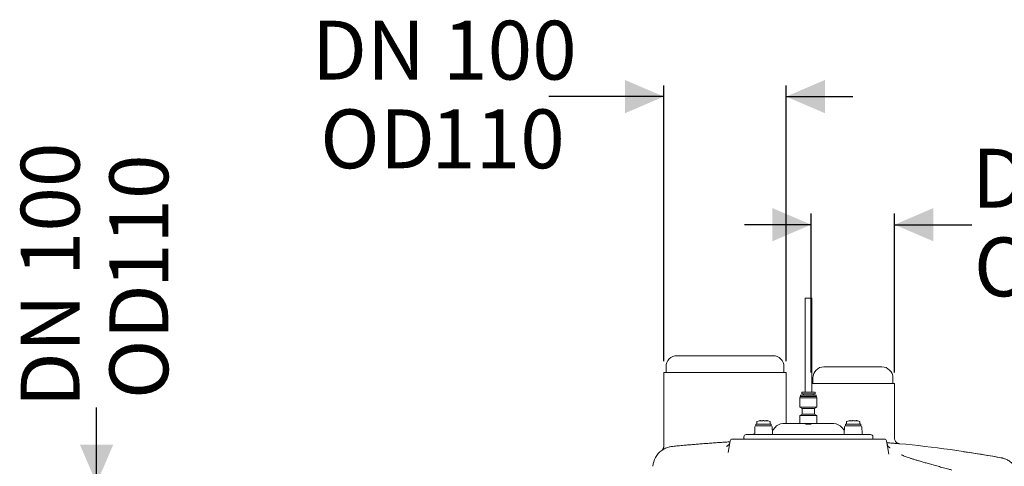
# Model space of a CAD drawing. Units: millimetres. Extents: x 604 to 2390, y 44 to 1999.
# Drawn here: x 604 to 1489, y 1582 to 1984 of the extents above; entities that cross this region are included whole.
import ezdxf

# ---------------------------------------------------------------- set-up
doc = ezdxf.new("R2010")
doc.units = ezdxf.units.MM
doc.header["$LTSCALE"] = 10
doc.layers.add('MAßLINIE_MAßZEICHNUNGEN', color=7, linetype='Continuous')
doc.styles.add('SLDTEXTSTYLE0', font='TXT', dxfattribs={"width": 0.7})
doc.dimstyles.new('SLDDIMSTYLE0', dxfattribs={"dimtxt": 52.916667, "dimasz": 35, "dimexe": 0, "dimexo": 0.0625, "dimgap": 13.229167, "dimtad": 0, "dimdec": 0, "dimrnd": 1e-09, "dimzin": 12, "dimdsep": 46, "dimtxsty": 'SLDTEXTSTYLE0', "dimsah": 1, "dimcen": 0.09, "dimadec": 0, "dimazin": 3, "dimtfac": 1, "dimtdec": 0, "dimtmove": 0, "dimatfit": 0, "dimfxl": 0, "dimfrac": 2, "dimtolj": 1, "dimtzin": 12, "dimarcsym": 0})

# ---------------------------------------------------------------- blocks, each defined once
blk = doc.blocks.new('_D_5')
at = {"layer": 'MAßLINIE_MAßZEICHNUNGEN', "color": 7}
for p, q in [((673.28, 1566.39), (673.28, 1634.82)), ((1078.28, 1566.39), (663.28, 1566.39)), ((1078.28, 1456.39), (663.28, 1456.39)), ((673.28, 1456.39), (673.28, 1396.39))]:
    blk.add_line(p, q, dxfattribs=at)
for points in [[(673.28, 1566.39), (688.28, 1601.39), (658.28, 1601.39)], [(673.28, 1456.39), (658.28, 1421.39), (688.28, 1421.39)]]:
    blk.add_solid(points, dxfattribs=at)
at = {"layer": 'MAßLINIE_MAßZEICHNUNGEN', "color": 7, "char_height": 52.917, "attachment_point": 1, "rotation": 90, "style": 'SLDTEXTSTYLE0'}
for s, insert in [('DN 100', (605.07, 1634.82)), ('110', (684.83, 1742.12)), ('OD', (684.83, 1642.36))]:
    blk.add_mtext(s, dxfattribs=dict(at, insert=insert))
blk = doc.blocks.new('_D_6')
at = {"layer": 'MAßLINIE_MAßZEICHNUNGEN', "color": 7}
for p, q in [((1315.78, 1666.39), (1315.78, 1809.2)), ((1390.78, 1666.39), (1390.78, 1809.2)), ((1315.78, 1799.2), (1255.78, 1799.2)), ((1390.78, 1799.2), (1460.17, 1799.2))]:
    blk.add_line(p, q, dxfattribs=at)
for points in [[(1315.78, 1799.2), (1280.78, 1814.2), (1280.78, 1784.2)], [(1390.78, 1799.2), (1425.78, 1784.2), (1425.78, 1814.2)]]:
    blk.add_solid(points, dxfattribs=at)
at = {"layer": 'MAßLINIE_MAßZEICHNUNGEN', "color": 7, "char_height": 52.917, "attachment_point": 1, "style": 'SLDTEXTSTYLE0'}
for s, insert in [('DN 70', (1460.17, 1867.41)), ('OD', (1462.08, 1787.65)), ('75', (1561.84, 1787.65))]:
    blk.add_mtext(s, dxfattribs=dict(at, insert=insert))
blk = doc.blocks.new('_D_7')
at = {"layer": 'MAßLINIE_MAßZEICHNUNGEN', "color": 7}
for p, q in [((1183.28, 1676.39), (1183.28, 1924.39)), ((1293.28, 1676.39), (1293.28, 1924.39)), ((1183.28, 1914.39), (1079.8, 1914.39)), ((1293.28, 1914.39), (1353.28, 1914.39))]:
    blk.add_line(p, q, dxfattribs=at)
for points in [[(1183.28, 1914.39), (1148.28, 1929.39), (1148.28, 1899.39)], [(1293.28, 1914.39), (1328.28, 1899.39), (1328.28, 1929.39)]]:
    blk.add_solid(points, dxfattribs=at)
at = {"layer": 'MAßLINIE_MAßZEICHNUNGEN', "color": 7, "char_height": 52.917, "attachment_point": 1, "style": 'SLDTEXTSTYLE0'}
for s, insert in [('DN 100', (866.76, 1982.61)), ('OD', (874.31, 1902.84)), ('110', (974.06, 1902.84))]:
    blk.add_mtext(s, dxfattribs=dict(at, insert=insert))

msp = doc.modelspace()

# ---------------------------------------------------------------- linework, layer by layer
at = {"color": 7, "linetype": 'Continuous', "lineweight": 18}
for p, q in [((1310.28, 1733.19), (1310.28, 1648.59)), ((1310.28, 1733.19), (1316.28, 1733.19)), ((1316.28, 1648.59), (1316.28, 1733.19)), ((1195.28, 1681.39), (1281.28, 1681.39)), ((1183.28, 1666.39), (1183.28, 1600.12)), ((1183.28, 1666.39), (1293.28, 1666.39)), ((1185.28, 1671.39), (1185.28, 1666.39)), ((1291.28, 1666.39), (1291.28, 1671.39)), ((1293.28, 1620.39), (1293.28, 1666.39)), ((1327.28, 1671.39), (1379.28, 1671.39)), ((1316.28, 1656.39), (1390.78, 1656.39)), ((1317.28, 1661.39), (1317.28, 1656.39)), ((1389.28, 1656.39), (1389.28, 1661.39)), ((1390.78, 1607.18), (1390.78, 1656.39)), ((1307.28, 1648.29), (1307.28, 1647.16)), ((1319.28, 1647.16), (1307.28, 1647.16)), ((1308.84, 1646.96), (1308.84, 1645.9)), ((1317.72, 1646.96), (1317.72, 1645.9)), ((1319.28, 1648.29), (1319.28, 1647.16)), ((1305.91, 1644.56), (1305.72, 1643.61)), ((1305.72, 1643.61), (1320.84, 1643.61)), ((1305.72, 1635.17), (1305.72, 1643.61)), ((1305.91, 1644.56), (1320.66, 1644.56)), ((1306.28, 1644.56), (1306.28, 1645.6)), ((1306.58, 1645.9), (1315.35, 1645.9)), ((1320.28, 1644.56), (1320.28, 1645.6)), ((1320.66, 1644.56), (1320.84, 1643.61)), ((1320.84, 1635.17), (1320.84, 1643.61)), ((1305.72, 1635.17), (1320.84, 1635.17)), ((1307.77, 1633.79), (1305.72, 1635.17)), ((1307.77, 1633.79), (1318.79, 1633.79)), ((1307.77, 1628.9), (1307.77, 1633.79)), ((1318.79, 1633.79), (1320.84, 1635.17)), ((1318.79, 1628.9), (1318.79, 1633.79)), ((1267.07, 1622.05), (1267.07, 1620.03)), ((1270.15, 1622.97), (1270.18, 1622.98)), ((1272.94, 1622.97), (1272.93, 1622.98)), ((1273.07, 1622.97), (1273.09, 1622.98)), ((1275.84, 1622.97), (1275.86, 1622.96)), ((1278.87, 1620.03), (1278.87, 1622.05)), ((1291.25, 1620.39), (1335.32, 1620.39)), ((1307.77, 1628.9), (1305.72, 1627.52)), ((1305.72, 1627.52), (1320.84, 1627.52)), ((1305.72, 1620.39), (1305.72, 1627.52)), ((1307.77, 1628.9), (1318.79, 1628.9)), ((1318.79, 1628.9), (1320.84, 1627.52)), ((1320.84, 1620.39), (1320.84, 1627.52)), ((1347.69, 1622.05), (1347.69, 1620.03)), ((1350.76, 1622.97), (1350.79, 1622.98)), ((1353.55, 1622.97), (1353.54, 1622.98)), ((1353.68, 1622.97), (1353.7, 1622.98)), ((1356.45, 1622.97), (1356.47, 1622.96)), ((1359.49, 1620.03), (1359.49, 1622.05)), ((1265.1, 1617.41), (1264.99, 1611.38)), ((1266.1, 1618.39), (1279.85, 1618.39)), ((1266.17, 1619.39), (1266.17, 1618.39)), ((1266.67, 1619.89), (1272.97, 1619.89)), ((1272.97, 1619.89), (1279.27, 1619.89)), ((1279.77, 1618.39), (1279.77, 1619.39)), ((1280.96, 1611.38), (1280.85, 1617.41)), ((1283.28, 1616.82), (1280.91, 1614)), ((1311.77, 1619.89), (1314.79, 1619.89)), ((1345.65, 1614), (1343.28, 1616.82)), ((1345.71, 1617.41), (1345.6, 1611.38)), ((1346.71, 1618.39), (1360.46, 1618.39)), ((1346.79, 1619.39), (1346.79, 1618.39)), ((1347.29, 1619.89), (1353.59, 1619.89)), ((1353.59, 1619.89), (1359.89, 1619.89)), ((1360.39, 1618.39), (1360.39, 1619.39)), ((1361.57, 1611.38), (1361.46, 1617.41)), ((1241.13, 1594.21), (1242.99, 1604.74)), ((1244.96, 1606.39), (1253.28, 1606.39)), ((1253.28, 1606.39), (1373.28, 1606.39)), ((1255.28, 1606.88), (1255.28, 1608.39)), ((1257.28, 1610.39), (1271.28, 1610.39)), ((1263.59, 1610.69), (1263.59, 1610.39)), ((1263.59, 1610.69), (1264.41, 1610.69)), ((1264.41, 1610.69), (1264.41, 1610.49)), ((1264.41, 1610.69), (1264.45, 1610.69)), ((1264.45, 1610.69), (1264.49, 1610.69)), ((1264.49, 1610.69), (1264.71, 1610.69)), ((1264.49, 1610.69), (1264.49, 1610.53)), ((1271.28, 1610.39), (1355.28, 1610.39)), ((1355.28, 1610.39), (1369.28, 1610.39)), ((1371.28, 1608.39), (1371.28, 1606.88)), ((1373.28, 1606.39), (1381.6, 1606.39)), ((1385.69, 1592.73), (1383.57, 1604.74))]:
    msp.add_line(p, q, dxfattribs=at)
at = {"color": 7, "linetype": 'Continuous', "lineweight": 18, "flags": 128}
for points in [[(1270.22, 1622.97), (1270.27, 1622.98), (1270.32, 1622.97)], [(1271.53, 1622.82), (1271.52, 1622.83), (1271.51, 1622.82)], [(1275.69, 1622.96), (1275.74, 1622.97), (1275.79, 1622.96)], [(1336.18, 1620.37), (1336.22, 1620.37), (1336.29, 1620.37)], [(1350.83, 1622.97), (1350.88, 1622.98), (1350.93, 1622.97)], [(1352.14, 1622.82), (1352.13, 1622.83), (1352.12, 1622.82)], [(1356.3, 1622.96), (1356.35, 1622.97), (1356.4, 1622.96)]]:
    msp.add_lwpolyline(points, dxfattribs=at)
at = {"color": 7, "linetype": 'Continuous', "lineweight": 18}
for centre, radius, start, end in [((1195.28, 1671.39), 10, 90, 180), ((1281.28, 1671.39), 10, 0, 90), ((1327.28, 1661.39), 10, 90, 180), ((1379.28, 1661.39), 10, 0, 90), ((1307.58, 1648.29), 0.3, 90, 180), ((1308.64, 1646.96), 0.2, 0, 90), ((1317.92, 1646.96), 0.2, 90, 180), ((1318.98, 1648.29), 0.3, 360, 90), ((1306.58, 1645.6), 0.3, 90, 180), ((1319.98, 1645.6), 0.3, 360, 90), ((1267.27, 1622.05), 0.2, 109.75005, 180), ((1273.97, 1603.42), 20, 104.66228, 109.75005), ((1270.64, 1622.59), 0.233, 63.58651, 101.56863), ((1275.37, 1622.58), 0.232, 78.15747, 120.00519), ((1271.98, 1603.42), 20, 70.24995, 75.18533), ((1278.67, 1622.05), 0.2, 0, 70.24995), ((1290.94, 1610.39), 10, 93.82905, 140), ((1335.62, 1610.39), 10, 40, 86.14843), ((1347.89, 1622.05), 0.2, 109.75005, 180), ((1354.58, 1603.42), 20, 104.66228, 109.75005), ((1351.25, 1622.59), 0.233, 63.59363, 101.56151), ((1355.98, 1622.58), 0.232, 78.15504, 120.00599), ((1352.59, 1603.42), 20, 70.24995, 75.18533), ((1359.29, 1622.05), 0.2, 0, 70.24995), ((1263.99, 1611.39), 1, 270, 359), ((1266.1, 1617.39), 1, 90, 179), ((1266.67, 1619.39), 0.5, 90, 180), ((1266.73, 1620.39), 0.5, 270, 312.97757), ((1279.22, 1620.39), 0.5, 227.02243, 270), ((1279.27, 1619.39), 0.5, 0, 90), ((1279.85, 1617.39), 1, 1, 90), ((1281.96, 1611.39), 1, 181, 270), ((1344.6, 1611.39), 1, 270, 359), ((1346.71, 1617.39), 1, 90, 179), ((1347.29, 1619.39), 0.5, 90, 180), ((1347.34, 1620.39), 0.5, 270, 312.97757), ((1359.83, 1620.39), 0.5, 227.02243, 270), ((1359.89, 1619.39), 0.5, 0, 90), ((1360.46, 1617.39), 1, 1, 90), ((1362.57, 1611.39), 1, 181, 270), ((1244.96, 1604.39), 2, 90, 170), ((1257.28, 1608.39), 2, 90, 180), ((1255.77, 1606.88), 0.49, 180, 270), ((1369.28, 1608.39), 2, 0, 90), ((1370.79, 1606.88), 0.49, 270, 0), ((1381.6, 1604.39), 2, 10, 90), ((1193.36, 1580.14), 20, 126.84163, 175.00114), ((1303.85, 606.39), 1000, 79.48318, 84.75987)]:
    msp.add_arc(centre, radius, start, end, dxfattribs=at)
for points, knots in [([(1311.52, 1648.59), (1310.83, 1648.59), (1309.46, 1648.59), (1308.12, 1648.59), (1307.5, 1648.59), (1307.63, 1648.59), (1307.65, 1648.59)], [0, 0, 0, 0, 0.312621, 0.625242, 0.937863, 1, 1, 1, 1]), ([(1318.91, 1648.59), (1318.88, 1648.59), (1318.82, 1648.59), (1317.71, 1648.59), (1315.94, 1648.59), (1313.73, 1648.59), (1312.25, 1648.59), (1311.52, 1648.59)], [0, 0, 0, 0, 0.166882, 0.375162, 0.583441, 0.79172, 1, 1, 1, 1]), ([(1315.35, 1645.9), (1316.16, 1645.9), (1317.77, 1645.9), (1319.35, 1645.9), (1320.08, 1645.9), (1319.92, 1645.9), (1319.9, 1645.9)], [0, 0, 0, 0, 0.312621, 0.625243, 0.937864, 1, 1, 1, 1]), ([(1269.12, 1622.82), (1269.07, 1622.8), (1268.96, 1622.78), (1268.9, 1622.77), (1268.91, 1622.77), (1268.91, 1622.77)], [0, 0, 0, 0, 0.465207, 0.930885, 1, 1, 1, 1]), ([(1270.15, 1622.97), (1270.03, 1622.96), (1269.69, 1622.93), (1269.35, 1622.86), (1269.12, 1622.82)], [0, 0, 0, 0, 0.340708, 1, 1, 1, 1]), ([(1270.3, 1622.97), (1270.29, 1622.97), (1270.26, 1622.98), (1270.22, 1622.98), (1270.18, 1622.98), (1270.16, 1622.98)], [0, 0, 0, 0, 0.179014, 0.47623, 1, 1, 1, 1]), ([(1270.32, 1622.97), (1270.31, 1622.97), (1270.27, 1622.98), (1270.23, 1622.98), (1270.19, 1622.98), (1270.18, 1622.98)], [0, 0, 0, 0, 0.250248, 0.586116, 1, 1, 1, 1]), ([(1270.6, 1622.82), (1270.55, 1622.84), (1270.43, 1622.91), (1270.3, 1622.95), (1270.22, 1622.97)], [0, 0, 0, 0, 0.340817, 1, 1, 1, 1]), ([(1271.51, 1622.83), (1271.48, 1622.82), (1271.38, 1622.8), (1271.17, 1622.79), (1270.96, 1622.78), (1270.82, 1622.79), (1270.76, 1622.8), (1270.74, 1622.8), (1270.75, 1622.8), (1270.76, 1622.79)], [0, 0, 0, 0, 0.086535, 0.313593, 0.538447, 0.717225, 0.846988, 0.933668, 1, 1, 1, 1]), ([(1272.94, 1622.97), (1272.78, 1622.96), (1272.31, 1622.93), (1271.84, 1622.86), (1271.53, 1622.82)], [0, 0, 0, 0, 0.340831, 1, 1, 1, 1]), ([(1273.08, 1622.98), (1273.05, 1622.98), (1272.99, 1622.98), (1272.93, 1622.98), (1272.9, 1622.98)], [0, 0, 0, 0, 0.545964, 1, 1, 1, 1]), ([(1274.48, 1622.81), (1274.32, 1622.84), (1273.85, 1622.91), (1273.38, 1622.95), (1273.07, 1622.97)], [0, 0, 0, 0, 0.340702, 1, 1, 1, 1]), ([(1275.26, 1622.79), (1275.26, 1622.79), (1275.26, 1622.79), (1275.23, 1622.78), (1275.14, 1622.77), (1274.99, 1622.77), (1274.79, 1622.78), (1274.6, 1622.8), (1274.5, 1622.82), (1274.48, 1622.82)], [0, 0, 0, 0, 0.053435, 0.154015, 0.297182, 0.479384, 0.694983, 0.928845, 1, 1, 1, 1]), ([(1275.79, 1622.96), (1275.75, 1622.95), (1275.62, 1622.92), (1275.5, 1622.85), (1275.41, 1622.81)], [0, 0, 0, 0, 0.340868, 1, 1, 1, 1]), ([(1275.84, 1622.96), (1275.81, 1622.97), (1275.76, 1622.97), (1275.71, 1622.96), (1275.69, 1622.96)], [0, 0, 0, 0, 0.626229, 1, 1, 1, 1]), ([(1276.89, 1622.8), (1276.77, 1622.82), (1276.43, 1622.9), (1276.09, 1622.94), (1275.86, 1622.96)], [0, 0, 0, 0, 0.340626, 1, 1, 1, 1]), ([(1277.1, 1622.75), (1277.1, 1622.75), (1277.1, 1622.75), (1277.02, 1622.77), (1276.93, 1622.79), (1276.89, 1622.8)], [0, 0, 0, 0, 0.202766, 0.660095, 1, 1, 1, 1]), ([(1290.27, 1620.37), (1290.27, 1620.37), (1290.27, 1620.37), (1290.27, 1620.37), (1290.27, 1620.37)], [0, 0, 0, 0, 0.315875, 1, 1, 1, 1]), ([(1290.52, 1620.37), (1290.47, 1620.37), (1290.38, 1620.37), (1290.34, 1620.36), (1290.34, 1620.36), (1290.34, 1620.36)], [0, 0, 0, 0, 0.57083, 0.967691, 1, 1, 1, 1]), ([(1291.25, 1620.39), (1291.02, 1620.39), (1290.73, 1620.39), (1290.56, 1620.38), (1290.52, 1620.37)], [0, 0, 0, 0, 0.7805945, 1, 1, 1, 1]), ([(1336.04, 1620.37), (1335.98, 1620.38), (1335.8, 1620.39), (1335.51, 1620.39), (1335.32, 1620.39)], [0, 0, 0, 0, 0.300505, 1, 1, 1, 1]), ([(1336.22, 1620.36), (1336.22, 1620.36), (1336.21, 1620.37), (1336.16, 1620.37), (1336.08, 1620.37), (1336.04, 1620.37)], [0, 0, 0, 0, 0.156835, 0.486624, 1, 1, 1, 1]), ([(1349.73, 1622.82), (1349.68, 1622.8), (1349.58, 1622.78), (1349.51, 1622.77), (1349.52, 1622.77), (1349.52, 1622.77)], [0, 0, 0, 0, 0.465183, 0.930884, 1, 1, 1, 1]), ([(1350.76, 1622.97), (1350.65, 1622.96), (1350.3, 1622.93), (1349.96, 1622.86), (1349.73, 1622.82)], [0, 0, 0, 0, 0.340703, 1, 1, 1, 1]), ([(1350.93, 1622.97), (1350.92, 1622.97), (1350.89, 1622.98), (1350.84, 1622.98), (1350.81, 1622.98), (1350.79, 1622.98)], [0, 0, 0, 0, 0.250248, 0.586116, 1, 1, 1, 1]), ([(1351.21, 1622.82), (1351.17, 1622.84), (1351.04, 1622.91), (1350.91, 1622.95), (1350.83, 1622.97)], [0, 0, 0, 0, 0.340822, 1, 1, 1, 1]), ([(1352.12, 1622.83), (1352.09, 1622.82), (1351.99, 1622.8), (1351.78, 1622.79), (1351.57, 1622.78), (1351.43, 1622.79), (1351.37, 1622.8), (1351.35, 1622.8), (1351.37, 1622.8), (1351.37, 1622.79)], [0, 0, 0, 0, 0.086537, 0.313572, 0.53843, 0.717212, 0.846988, 0.933667, 1, 1, 1, 1]), ([(1353.55, 1622.97), (1353.39, 1622.96), (1352.92, 1622.93), (1352.45, 1622.86), (1352.14, 1622.82)], [0, 0, 0, 0, 0.340818, 1, 1, 1, 1]), ([(1353.7, 1622.98), (1353.66, 1622.98), (1353.6, 1622.98), (1353.54, 1622.98), (1353.51, 1622.98)], [0, 0, 0, 0, 0.5460004, 1, 1, 1, 1]), ([(1355.09, 1622.81), (1354.93, 1622.84), (1354.46, 1622.91), (1353.99, 1622.95), (1353.68, 1622.97)], [0, 0, 0, 0, 0.340705, 1, 1, 1, 1]), ([(1355.87, 1622.79), (1355.87, 1622.79), (1355.87, 1622.79), (1355.84, 1622.78), (1355.75, 1622.77), (1355.6, 1622.77), (1355.4, 1622.78), (1355.21, 1622.8), (1355.12, 1622.82), (1355.09, 1622.82)], [0, 0, 0, 0, 0.053436, 0.154017, 0.297177, 0.47938, 0.694994, 0.928858, 1, 1, 1, 1]), ([(1356.4, 1622.96), (1356.36, 1622.95), (1356.23, 1622.92), (1356.11, 1622.85), (1356.03, 1622.81)], [0, 0, 0, 0, 0.340869, 1, 1, 1, 1]), ([(1356.45, 1622.96), (1356.42, 1622.97), (1356.37, 1622.97), (1356.32, 1622.96), (1356.3, 1622.96)], [0, 0, 0, 0, 0.626229, 1, 1, 1, 1]), ([(1357.5, 1622.8), (1357.38, 1622.82), (1357.04, 1622.9), (1356.7, 1622.94), (1356.47, 1622.96)], [0, 0, 0, 0, 0.340633, 1, 1, 1, 1]), ([(1357.71, 1622.75), (1357.71, 1622.75), (1357.71, 1622.75), (1357.63, 1622.77), (1357.54, 1622.79), (1357.5, 1622.8)], [0, 0, 0, 0, 0.202767, 0.660095, 1, 1, 1, 1]), ([(1310.65, 1619.92), (1310.66, 1619.92), (1310.75, 1619.9), (1310.84, 1619.9), (1310.93, 1619.89)], [0, 0, 0, 0, 0.019567, 1, 1, 1, 1]), ([(1310.93, 1619.89), (1311.06, 1619.89), (1311.34, 1619.89), (1311.63, 1619.89), (1311.77, 1619.89)], [0, 0, 0, 0, 0.500249, 1, 1, 1, 1]), ([(1314.79, 1619.89), (1314.93, 1619.89), (1315.22, 1619.89), (1315.5, 1619.89), (1315.63, 1619.89)], [0, 0, 0, 0, 0.4993746, 1, 1, 1, 1]), ([(1315.63, 1619.89), (1315.72, 1619.9), (1315.81, 1619.9), (1315.9, 1619.92), (1315.91, 1619.92)], [0, 0, 0, 0, 0.9804317, 1, 1, 1, 1]), ([(1242.85, 1603.93), (1241.53, 1603.85), (1238.57, 1603.67), (1233.96, 1603.36), (1228.99, 1603.01), (1224.05, 1602.64), (1219.21, 1602.27), (1214.55, 1601.9), (1210.06, 1601.53), (1205.72, 1601.15), (1201.01, 1600.73), (1196.05, 1600.28), (1192.93, 1599.97), (1191.36, 1599.82)], [0, 0, 0, 0, 0.067114, 0.15126, 0.235408, 0.321988, 0.408569, 0.492914, 0.57726, 0.664043, 0.750826, 0.874477, 1, 1, 1, 1]), ([(1242.74, 1603.45), (1242.73, 1603.37), (1242.68, 1602.93), (1242.37, 1602.21), (1241.86, 1601.38), (1241.28, 1600.75), (1240.71, 1600.31), (1240.22, 1600.04), (1239.88, 1599.89), (1239.71, 1599.84), (1239.71, 1599.84), (1239.71, 1599.84)], [0, 0, 0, 0, 0.0355423, 0.1956068, 0.3398515, 0.4710897, 0.5883576, 0.6928163, 0.7946276, 0.9071078, 1, 1, 1, 1]), ([(1395.18, 1602.21), (1395.19, 1602.21), (1395.19, 1602.21), (1393.83, 1602.32), (1391.3, 1602.51), (1387.97, 1602.76), (1385.14, 1602.96), (1383.87, 1603.05)], [0, 0, 0, 0, 0.150738, 0.372292, 0.600269, 0.821848, 1, 1, 1, 1]), ([(1394.84, 1602.28), (1394.6, 1602.33), (1394.04, 1602.45), (1393.21, 1602.85), (1392.38, 1603.45), (1391.67, 1604.23), (1391.13, 1605.21), (1390.8, 1606.21), (1390.79, 1606.89), (1390.79, 1607.19)], [0, 0, 0, 0, 0.1073, 0.251264, 0.391434, 0.549072, 0.705914, 0.873401, 1, 1, 1, 1]), ([(1191.36, 1599.82), (1190.29, 1599.67), (1188.14, 1599.37), (1185.66, 1598.51), (1183.64, 1597.57), (1182.21, 1596.75), (1181.39, 1596.18), (1181.37, 1596.16), (1181.37, 1596.15)], [0, 0, 0, 0, 0.166354, 0.333298, 0.499914, 0.683682, 0.867928, 1, 1, 1, 1]), ([(1183.27, 1600.11), (1183.27, 1600.06), (1183.3, 1599.7), (1183.19, 1599.08), (1182.97, 1598.3), (1182.66, 1597.65), (1182.33, 1597.14), (1182.02, 1596.76), (1181.79, 1596.52), (1181.67, 1596.41), (1181.63, 1596.38)], [0, 0, 0, 0, 0.039121, 0.253156, 0.446317, 0.617345, 0.763695, 0.881802, 0.967894, 1, 1, 1, 1]), ([(1386.82, 1598.48), (1386.81, 1598.48), (1386.8, 1598.48), (1386.59, 1598.57), (1386.2, 1598.77), (1385.66, 1599.15), (1385.06, 1599.75), (1384.51, 1600.58), (1384.16, 1601.38), (1384.1, 1601.89), (1384.08, 1602.03)], [0, 0, 0, 0, 0.127604, 0.259015, 0.377507, 0.494538, 0.627589, 0.77753, 0.93781, 1, 1, 1, 1]), ([(1453.05, 1595.04), (1453.75, 1594.94), (1457.8, 1594.39), (1465.81, 1593.15), (1475.72, 1591.52), (1482.19, 1590.35), (1484.75, 1589.89)], [0, 0, 0, 0, 0.072575, 0.423037, 0.772314, 1, 1, 1, 1]), ([(1442.33, 1578.55), (1441.42, 1578.79), (1438.76, 1579.5), (1434.6, 1580.62), (1429.83, 1581.91), (1425.35, 1583.14), (1421.14, 1584.31), (1417.25, 1585.42), (1413.79, 1586.43), (1410.71, 1587.35), (1407.91, 1588.22), (1405.32, 1589.06), (1403.01, 1589.84), (1401.05, 1590.54), (1399.5, 1591.14), (1398.34, 1591.61), (1397.54, 1591.96), (1397.06, 1592.19), (1396.84, 1592.31), (1396.87, 1592.29), (1396.87, 1592.29)], [0, 0, 0, 0, 0.034758, 0.102352, 0.1699, 0.237208, 0.304088, 0.370337, 0.435728, 0.493455, 0.554191, 0.617523, 0.680128, 0.741573, 0.80133, 0.85285, 0.901143, 0.945758, 0.986449, 1, 1, 1, 1]), ([(1502.85, 1571.64), (1502.78, 1572.28), (1502.64, 1573.69), (1502.1, 1575.78), (1501.33, 1577.88), (1500.35, 1579.82), (1499.21, 1581.59), (1497.95, 1583.17), (1496.59, 1584.56), (1495.17, 1585.76), (1493.73, 1586.76), (1492.31, 1587.59), (1490.96, 1588.23), (1489.72, 1588.72), (1488.65, 1589.07), (1487.79, 1589.3), (1487.21, 1589.43), (1486.87, 1589.5), (1486.74, 1589.53), (1486.68, 1589.54), (1486.63, 1589.55), (1486.54, 1589.56), (1486.49, 1589.58), (1486.36, 1589.6), (1486.36, 1589.6)], [0, 0, 0, 0, 0.071589, 0.156375, 0.238736, 0.318656, 0.396051, 0.47077, 0.542582, 0.611164, 0.676076, 0.736724, 0.792324, 0.841852, 0.884023, 0.917345, 0.940139, 0.950616, 0.95469, 0.957736, 0.961873, 0.97037, 0.998701, 1, 1, 1, 1])]:
    msp.add_open_spline(points, degree=3, knots=knots, dxfattribs=at)

# ---------------------------------------------------------------- dimensions: what is measured, and where the dimension line sits
at = {"layer": 'MAßLINIE_MAßZEICHNUNGEN', "color": 7}
for base, p1, p2, text, picture, middle in [((1183.28, 1914.39), (1293.28, 1666.39), (1183.28, 1666.39), 'DN 100\\POD <>', '_D_7', (973.28, 1914.39)), ((1315.78, 1799.2), (1390.78, 1656.39), (1315.78, 1656.39), 'DN 70\\POD <>', '_D_6', (1548.32, 1799.2))]:
    dim = msp.add_linear_dim(base=base, p1=p1, p2=p2, text=text, dimstyle='SLDDIMSTYLE0', dxfattribs=at)
    dim.commit()
    dim.dimension.update_dxf_attribs({"geometry": picture, "text_midpoint": middle, "dimtype": 160})
dim = msp.add_linear_dim(base=(673.28, 1456.39), p1=(1088.28, 1566.39), p2=(1088.28, 1456.39), angle=90, text='DN 100\\POD <>', dimstyle='SLDDIMSTYLE0', dxfattribs=at)
dim.commit()
dim.dimension.update_dxf_attribs({"geometry": '_D_5', "text_midpoint": (673.28, 1741.33), "dimtype": 160})

doc.saveas('drawing.dxf')
